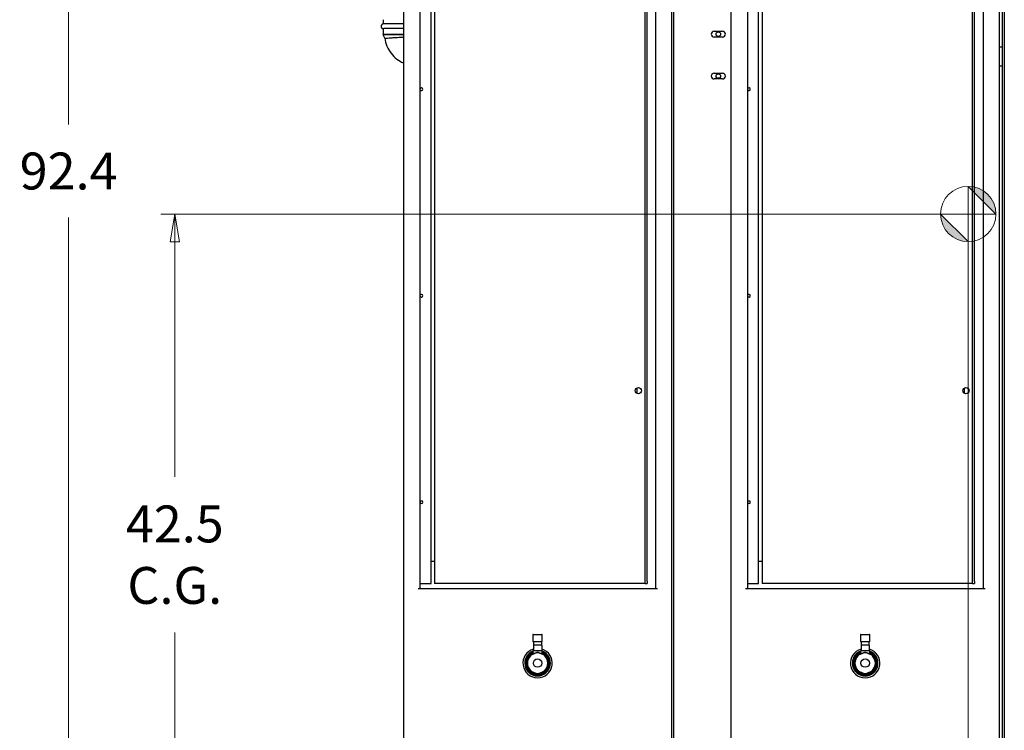
# Model space of a CAD drawing. Units: inches. Extents: x 7 to 367, y 7 to 235.
# Drawn here: x 112 to 170, y 65 to 108 of the extents above; entities that cross this region are included whole.
import ezdxf

# ---------------------------------------------------------------- set-up
doc = ezdxf.new("R2010")
doc.units = ezdxf.units.IN
doc.header["$LTSCALE"] = 22
doc.header["$MEASUREMENT"] = 0
for name, color, linetype, lineweight in [('Center Mark (ANSI)', 7, 'Continuous', 13), ('Dimension (ANSI)', 7, 'Continuous', 13), ('Visible (ANSI)', 7, 'Continuous', 25)]:
    doc.layers.add(name, color=color, linetype=linetype, lineweight=lineweight)
doc.styles.add('Dim Text', font='swiss.ttf')
doc.dimstyles.new('Default - Fraction (ANSI)', dxfattribs={"dimscale": 22, "dimtxt": 0.1, "dimasz": 0.075, "dimexe": 0.038, "dimexo": 0.038, "dimgap": 0.075, "dimtad": 0, "dimtih": 1, "dimtoh": 1, "dimrnd": 1e-08, "dimzin": 0, "dimdsep": 46, "dimtxsty": 'Dim Text', "dimblk": 'Filled-1', "dimcen": 0.09, "dimdle": 0.393701, "dimclrd": 256, "dimclre": 256, "dimclrt": 256, "dimadec": 0, "dimazin": 3, "dimtfac": 1.2, "dimtofl": 0, "dimtmove": 0, "dimatfit": 3, "dimldrblk": 'Filled-1', "dimfxl": 1, "dimtolj": 1, "dimtzin": 12, "dimlwd": -1, "dimlwe": -1, "dimarcsym": 0})

# ---------------------------------------------------------------- blocks, each defined once
blk = doc.blocks.new('Filled-1')
at = {"color": 0}
for p, q in [((0, 0), (-1, 0.167)), ((-1, 0.167), (-1, -0.167)), ((-1, 0), (0, 0)), ((-1, -0.167), (0, 0))]:
    blk.add_line(p, q, dxfattribs=at)
at = {"color": 0, "flags": 128}
blk.add_lwpolyline([(-1, -0.167), (0, 0), (-1, 0.167), (-1, -0.167)], dxfattribs=at)
at = {"color": 0}
blk.add_solid([(-1, -0.167), (0, 0), (-1, 0.167), (-1, -0.167)], dxfattribs=at)
blk = doc.blocks.new('*D5')
at = {"layer": 'Defpoints', "color": 0, "transparency": 16777216}
for p in [(168.041, 95.551), (127.476, 53.587), (127.476, 40.558)]:
    blk.add_point(p, dxfattribs=at)
at = {"layer": 'Dimension (ANSI)', "transparency": 16777216}
for p, q in [((168.041, 94.715), (168.041, 39.722)), ((127.476, 52.751), (127.476, 39.722)), ((129.126, 40.558), (139.827, 40.558)), ((166.391, 40.558), (155.691, 40.558))]:
    blk.add_line(p, q, dxfattribs=at)
at = {"layer": 'Dimension (ANSI)', "transparency": 16777216, "xscale": 1.650000065565109, "yscale": 1.650000065565109, "zscale": 1.650000065565109, "rotation": 180}
blk.add_blockref('Filled-1', (127.476, 40.558), dxfattribs=at)
at = {"layer": 'Dimension (ANSI)', "transparency": 16777216, "xscale": 1.650000065565109, "yscale": 1.650000065565109, "zscale": 1.650000065565109}
blk.add_blockref('Filled-1', (168.041, 40.558), dxfattribs=at)
at = {"layer": 'Dimension (ANSI)', "transparency": 16777216, "insert": (147.759, 40.558), "char_height": 2.2, "attachment_point": 5, "style": 'Dim Text'}
blk.add_mtext('\\A1;\\fSwis721 BT|b0|i0;\\H2.2000;40.6 C.G.', dxfattribs=at)
blk = doc.blocks.new('*D7')
at = {"layer": 'Defpoints', "color": 0, "transparency": 16777216}
for p in [(167.629, 95.963), (120.745, 53.466), (127.476, 53.466)]:
    blk.add_point(p, dxfattribs=at)
at = {"layer": 'Dimension (ANSI)', "transparency": 16777216}
for p, q in [((166.793, 95.963), (119.909, 95.963)), ((120.745, 94.313), (120.745, 80.286)), ((120.745, 55.116), (120.745, 71.002)), ((126.64, 53.466), (119.909, 53.466))]:
    blk.add_line(p, q, dxfattribs=at)
at = {"layer": 'Dimension (ANSI)', "transparency": 16777216, "xscale": 1.650000065565109, "yscale": 1.650000065565109, "zscale": 1.650000065565109}
for p, rotation in [((120.745, 95.963), 90), ((120.745, 53.466), 270)]:
    blk.add_blockref('Filled-1', p, dxfattribs=dict(at, rotation=rotation))
at = {"layer": 'Dimension (ANSI)', "transparency": 16777216, "insert": (120.745, 75.644), "char_height": 2.2, "attachment_point": 5, "style": 'Dim Text'}
blk.add_mtext('\\A1;\\fSwis721 BT|b0|i0;\\H2.2000;42.5\\P\\fSwis721 BT|b0|i0;\\H2.2000;C.G.', dxfattribs=at)
blk = doc.blocks.new('Origin Indicator Symbol1')
at = {"layer": 'Dimension (ANSI)'}
h = blk.add_hatch(color=256, dxfattribs=at)
edge = h.paths.add_edge_path(flags=0)
edge.add_line((7.6382, 4.437), (7.7132, 4.362))
edge.add_arc((7.6382, 4.362), 0.075, 0, 90)
h = blk.add_hatch(color=256, dxfattribs=at)
edge = h.paths.add_edge_path(flags=0)
edge.add_line((7.6382, 4.287), (7.5632, 4.362))
edge.add_arc((7.6382, 4.362), 0.075, 180, 270)
for p, q in [((7.6382, 4.437), (7.7132, 4.362)), ((7.6382, 4.287), (7.5632, 4.362))]:
    blk.add_line(p, q, dxfattribs=at)
at = {"layer": 'Dimension (ANSI)', "flags": 128}
for points in [[(7.6382, 4.362), (7.7132, 4.362), (7.6382, 4.437), (7.6382, 4.362)], [(7.6382, 4.362), (7.6382, 4.437), (7.6382, 4.287), (7.6382, 4.362)], [(7.6382, 4.362), (7.6382, 4.287), (7.5632, 4.362), (7.6382, 4.362)], [(7.6382, 4.362), (7.5632, 4.362), (7.6382, 4.362), (7.6382, 4.362)]]:
    blk.add_lwpolyline(points, dxfattribs=at)
at = {"layer": 'Dimension (ANSI)'}
blk.add_circle((7.6382, 4.362), 0.075, dxfattribs=at)
for start, end in [(0, 90), (180, 270)]:
    blk.add_arc((7.6382, 4.362), 0.075, start, end, dxfattribs=at)
for points in [[(7.6382, 4.362), (7.7132, 4.362), (7.6382, 4.437), (7.6382, 4.362)], [(7.6382, 4.362), (7.6382, 4.437), (7.6382, 4.287), (7.6382, 4.362)], [(7.6382, 4.362), (7.6382, 4.287), (7.5632, 4.362), (7.6382, 4.362)], [(7.6382, 4.362), (7.5632, 4.362), (7.6382, 4.362)]]:
    blk.add_solid(points, dxfattribs=at)
blk = doc.blocks.new('*D28')
at = {"layer": 'Defpoints', "color": 0, "transparency": 16777216}
for p in [(150.341, 145.849), (114.417, 53.466), (127.476, 53.466)]:
    blk.add_point(p, dxfattribs=at)
at = {"layer": 'Dimension (ANSI)', "transparency": 16777216}
for p, q in [((149.505, 145.849), (113.581, 145.849)), ((114.417, 144.199), (114.417, 101.308)), ((114.417, 55.116), (114.417, 95.746)), ((126.64, 53.466), (113.581, 53.466))]:
    blk.add_line(p, q, dxfattribs=at)
at = {"layer": 'Dimension (ANSI)', "transparency": 16777216, "xscale": 1.650000065565109, "yscale": 1.650000065565109, "zscale": 1.650000065565109}
for p, rotation in [((114.417, 145.849), 90), ((114.417, 53.466), 270)]:
    blk.add_blockref('Filled-1', p, dxfattribs=dict(at, rotation=rotation))
at = {"layer": 'Dimension (ANSI)', "transparency": 16777216, "insert": (114.417, 98.527), "char_height": 2.2, "attachment_point": 5, "style": 'Dim Text'}
blk.add_mtext('\\A1;92.4', dxfattribs=at)

msp = doc.modelspace()

# ---------------------------------------------------------------- linework, layer by layer
at = {"layer": 'Center Mark (ANSI)', "linetype": 'Continuous'}
for p, q in [((168.041, 96.376), (168.041, 95.551)), ((168.454, 95.963), (167.629, 95.963))]:
    msp.add_line(p, q, dxfattribs=at)
at = {"layer": 'Visible (ANSI)'}
for p, q in [((150.476, 145.599), (150.476, 64.692)), ((170.056, 145.599), (170.056, 63.953)), ((170.19, 145.599), (170.19, 63.953)), ((134.371, 134.301), (134.371, 63.765)), ((150.371, 64.692), (150.371, 134.301)), ((153.896, 134.301), (153.896, 63.765)), ((169.896, 59.726), (169.896, 134.301)), ((135.371, 73.613), (135.371, 132.676)), ((136.022, 73.926), (136.022, 132.676)), ((149.403, 132.676), (149.403, 73.613)), ((154.896, 73.613), (154.896, 132.676)), ((155.547, 73.926), (155.547, 132.676)), ((168.928, 132.676), (168.928, 73.613)), ((136.231, 131.363), (136.231, 75.238)), ((155.756, 131.363), (155.756, 75.238)), ((148.777, 74.051), (148.777, 109.926)), ((148.897, 74.051), (148.897, 109.926)), ((168.302, 74.051), (168.302, 109.926)), ((168.422, 74.051), (168.422, 109.926)), ((133.162, 107.554), (133.162, 107.3)), ((133.162, 107.3), (133.126, 107.285)), ((133.162, 107.017), (133.126, 107.032)), ((133.162, 107.017), (133.162, 106.668)), ((152.894, 106.86), (153.394, 106.86)), ((133.172, 106.649), (133.162, 106.668)), ((133.266, 106.448), (133.172, 106.649)), ((153.394, 106.518), (152.894, 106.518)), ((169.896, 105.932), (170.056, 105.932)), ((169.896, 104.807), (170.056, 104.807)), ((152.894, 104.36), (153.394, 104.36)), ((153.394, 104.018), (152.894, 104.018)), ((148.278, 85.584), (148.278, 85.267)), ((167.803, 85.584), (167.803, 85.267)), ((136.231, 75.238), (136.022, 75.238)), ((136.225, 75.238), (136.225, 73.926)), ((155.756, 75.238), (155.547, 75.238)), ((155.75, 75.238), (155.75, 73.926)), ((148.777, 73.926), (148.777, 74.051)), ((148.897, 74.051), (148.897, 73.926)), ((168.302, 73.926), (168.302, 74.051)), ((168.422, 74.051), (168.422, 73.926)), ((149.528, 73.613), (135.246, 73.613)), ((135.371, 73.926), (136.022, 73.926)), ((148.657, 73.926), (136.225, 73.926)), ((148.777, 73.926), (148.657, 73.926)), ((148.777, 73.926), (148.897, 73.926)), ((169.053, 73.613), (154.771, 73.613)), ((154.896, 73.926), (155.547, 73.926)), ((168.182, 73.926), (155.75, 73.926)), ((168.302, 73.926), (168.182, 73.926)), ((168.302, 73.926), (168.422, 73.926)), ((142.089, 70.869), (142.089, 70.77)), ((142.089, 70.77), (142.089, 70.482)), ((142.111, 70.891), (142.631, 70.891)), ((142.111, 70.459), (142.631, 70.459)), ((142.126, 70.459), (142.126, 70.242)), ((142.617, 70.242), (142.617, 70.459)), ((142.654, 70.77), (142.654, 70.869)), ((142.654, 70.482), (142.654, 70.77)), ((161.614, 70.869), (161.614, 70.77)), ((161.614, 70.77), (161.614, 70.482)), ((161.636, 70.891), (162.156, 70.891)), ((161.636, 70.459), (162.156, 70.459)), ((161.651, 70.459), (161.651, 70.242)), ((162.142, 70.242), (162.142, 70.459)), ((162.179, 70.77), (162.179, 70.869)), ((162.179, 70.482), (162.179, 70.77)), ((142.654, 69.9), (142.089, 69.9)), ((142.089, 69.9), (142.089, 69.755)), ((142.617, 70.242), (142.126, 70.242)), ((142.126, 70.242), (142.126, 69.9)), ((142.617, 70.242), (142.617, 69.9)), ((142.654, 69.755), (142.654, 69.9)), ((162.179, 69.9), (161.614, 69.9)), ((161.614, 69.9), (161.614, 69.755)), ((162.142, 70.242), (161.651, 70.242)), ((161.651, 70.242), (161.651, 69.9)), ((162.142, 70.242), (162.142, 69.9)), ((162.179, 69.755), (162.179, 69.9)), ((142.176, 69.755), (142.089, 69.755)), ((142.089, 69.755), (142.089, 69.719)), ((142.654, 69.755), (142.566, 69.755)), ((142.654, 69.719), (142.654, 69.755)), ((161.701, 69.755), (161.614, 69.755)), ((161.614, 69.755), (161.614, 69.719)), ((162.179, 69.755), (162.091, 69.755)), ((162.179, 69.719), (162.179, 69.755))]:
    msp.add_line(p, q, dxfattribs=at)
for centre, radius in [((153.144, 106.689), 0.133), ((153.144, 104.189), 0.133), ((148.378, 85.426), 0.188), ((167.903, 85.426), 0.188), ((142.371, 69.176), 0.25), ((161.896, 69.176), 0.25)]:
    msp.add_circle(centre, radius, dxfattribs=at)
for centre, radius, start, end in [((152.894, 106.689), 0.171, 90, 270), ((153.394, 106.689), 0.171, 270, 90), ((152.894, 104.189), 0.171, 90, 270), ((153.394, 104.189), 0.171, 270, 90), ((135.447, 103.402), 0.08, 198.90985, 161.09015), ((154.972, 103.402), 0.08, 198.90985, 161.09015), ((135.447, 91.089), 0.08, 198.90985, 161.09015), ((154.972, 91.089), 0.08, 198.90985, 161.09015), ((135.447, 78.776), 0.08, 198.90985, 161.09015), ((154.972, 78.776), 0.08, 198.90985, 161.09015), ((142.111, 70.869), 0.0227, 90, 180), ((142.111, 70.482), 0.0227, 180, 270), ((142.631, 70.869), 0.0227, 0, 90), ((142.631, 70.482), 0.0227, 270, 0), ((161.636, 70.869), 0.0227, 90, 180), ((161.636, 70.482), 0.0227, 180, 270), ((162.156, 70.869), 0.0227, 0, 90), ((162.156, 70.482), 0.0227, 270, 0), ((142.371, 69.176), 0.875, 106.30796, 73.69204), ((142.371, 69.176), 0.763, 111.7504, 68.2496), ((142.371, 69.176), 0.724, 112.95869, 67.04131), ((161.896, 69.176), 0.875, 106.30796, 73.69204), ((161.896, 69.176), 0.763, 111.7504, 68.2496), ((161.896, 69.176), 0.724, 112.95869, 67.04131), ((142.371, 69.176), 0.67, 114.94161, 65.05839), ((142.371, 69.176), 0.61, 157.5, 202.5), ((142.371, 69.176), 0.61, 112.5, 157.5), ((142.371, 69.176), 0.61, 67.5, 112.5), ((142.371, 69.176), 0.61, 22.5, 67.5), ((142.371, 69.176), 0.61, 337.5, 22.5), ((161.896, 69.176), 0.67, 114.94161, 65.05839), ((161.896, 69.176), 0.61, 157.5, 202.5), ((161.896, 69.176), 0.61, 112.5, 157.5), ((161.896, 69.176), 0.61, 67.5, 112.5), ((161.896, 69.176), 0.61, 22.5, 67.5), ((161.896, 69.176), 0.61, 337.5, 22.5), ((142.371, 69.176), 0.61, 202.5, 247.5), ((142.371, 69.176), 0.61, 292.5, 337.5), ((161.896, 69.176), 0.61, 202.5, 247.5), ((161.896, 69.176), 0.61, 292.5, 337.5), ((142.371, 69.176), 0.61, 247.5, 292.5), ((161.896, 69.176), 0.61, 247.5, 292.5)]:
    msp.add_arc(centre, radius, start, end, dxfattribs=at)
for centre, major_axis, start_param, end_param in [((133.801, 107.3), (-0.64, 0), 3.612882, 6.263158), ((133.801, 107.017), (-0.64, 0), 3.612882, 6.283185), ((133.801, 106.668), (-0.64, 0), 3.612881, 6.288224), ((133.801, 106.649), (-0.629, 0), 3.577892, 6.287255)]:
    msp.add_ellipse(centre, major_axis=major_axis, ratio=0.008727, start_param=start_param, end_param=end_param, dxfattribs=at)
for points, knots in [([(133.126, 107.285), (133.12, 107.282), (133.112, 107.279), (133.095, 107.266), (133.088, 107.261), (133.075, 107.247), (133.07, 107.241), (133.057, 107.22), (133.049, 107.203), (133.043, 107.169), (133.043, 107.154), (133.047, 107.124), (133.051, 107.111), (133.063, 107.086), (133.07, 107.076), (133.087, 107.057), (133.095, 107.051), (133.113, 107.038), (133.12, 107.035), (133.126, 107.032)], [3.12154377, 3.12154377, 3.12154377, 3.12154377, 3.12955476, 3.12955476, 3.13344191, 3.13344191, 3.13603288, 3.13603288, 3.1399465, 3.1399465, 3.14283784, 3.14283784, 3.14569125, 3.14569125, 3.14910658, 3.14910658, 3.15395886, 3.15395886, 3.16159873, 3.16159873, 3.16159873, 3.16159873]), ([(133.266, 106.448), (133.266, 106.448), (133.28, 106.45), (133.334, 106.454), (133.374, 106.458), (133.475, 106.465), (133.535, 106.469), (133.667, 106.478), (133.738, 106.482), (133.882, 106.492), (133.954, 106.496), (134.089, 106.505), (134.15, 106.509), (134.254, 106.516), (134.296, 106.519), (134.354, 106.522), (134.369, 106.523), (134.371, 106.523), (134.371, 106.523), (134.371, 106.523)], [0, 0, 0, 0, 0.545735, 0.545735, 1.091993, 1.091993, 1.639571, 1.639571, 2.189193, 2.189193, 2.740831, 2.740831, 3.293008, 3.293008, 3.842765, 3.842765, 4.387658, 4.387658, 4.407892, 4.407892, 4.407892, 4.407892]), ([(133.266, 106.448), (133.287, 106.286), (133.33, 106.126), (133.455, 105.824), (133.538, 105.681), (133.737, 105.422), (133.854, 105.305), (134.103, 105.114), (134.233, 105.037), (134.371, 104.976)], [3.272364, 3.272364, 3.272364, 3.272364, 3.534215, 3.534215, 3.796065, 3.796065, 4.057916, 4.057916, 4.298999, 4.298999, 4.298999, 4.298999])]:
    msp.add_open_spline(points, degree=3, knots=knots, dxfattribs=at)
msp.add_open_spline([(133.266, 106.448), (133.266, 106.448), (133.266, 106.448), (133.266, 106.448)], degree=3, dxfattribs=at)
for points, weights in [([(141.711, 69.176), (141.761, 69.297), (141.808, 69.409)], [1.07162109099, 1.0562990584, 1]), ([(141.808, 69.409), (141.854, 69.521), (141.904, 69.642)], [1, 1.0562990584, 1.07162109099]), ([(141.904, 69.642), (142.026, 69.693), (142.138, 69.739)], [1.07162109099, 1.0562990584, 1]), ([(142.138, 69.739), (142.25, 69.786), (142.371, 69.836)], [1, 1.0562990584, 1.07162109099]), ([(142.371, 69.836), (142.493, 69.786), (142.605, 69.739)], [1.07162109099, 1.0562990584, 1]), ([(142.605, 69.739), (142.717, 69.693), (142.838, 69.642)], [1, 1.0562990584, 1.07162109099]), ([(142.838, 69.642), (142.888, 69.521), (142.935, 69.409)], [1.07162109099, 1.0562990584, 1]), ([(142.935, 69.409), (142.981, 69.297), (143.032, 69.176)], [1, 1.0562990584, 1.07162109099]), ([(161.236, 69.176), (161.286, 69.297), (161.333, 69.409)], [1.07162109099, 1.0562990584, 1]), ([(161.333, 69.409), (161.379, 69.521), (161.429, 69.642)], [1, 1.0562990584, 1.07162109099]), ([(161.429, 69.642), (161.551, 69.693), (161.663, 69.739)], [1.07162109099, 1.0562990584, 1]), ([(161.663, 69.739), (161.775, 69.786), (161.896, 69.836)], [1, 1.0562990584, 1.07162109099]), ([(161.896, 69.836), (162.018, 69.786), (162.13, 69.739)], [1.07162109099, 1.0562990584, 1]), ([(162.13, 69.739), (162.242, 69.693), (162.363, 69.642)], [1, 1.0562990584, 1.07162109099]), ([(162.363, 69.642), (162.413, 69.521), (162.46, 69.409)], [1.07162109099, 1.0562990584, 1]), ([(162.46, 69.409), (162.506, 69.297), (162.557, 69.176)], [1, 1.0562990584, 1.07162109099]), ([(141.808, 68.942), (141.761, 69.054), (141.711, 69.176)], [1, 1.0562990584, 1.07162109099]), ([(141.904, 68.709), (141.854, 68.83), (141.808, 68.942)], [1.07162109099, 1.0562990584, 1]), ([(142.138, 68.612), (142.026, 68.658), (141.904, 68.709)], [1, 1.0562990584, 1.07162109099]), ([(142.838, 68.709), (142.717, 68.658), (142.605, 68.612)], [1.07162109099, 1.0562990584, 1]), ([(142.935, 68.942), (142.888, 68.83), (142.838, 68.709)], [1, 1.0562990584, 1.07162109099]), ([(143.032, 69.176), (142.981, 69.054), (142.935, 68.942)], [1.07162109099, 1.0562990584, 1]), ([(161.333, 68.942), (161.286, 69.054), (161.236, 69.176)], [1, 1.0562990584, 1.07162109099]), ([(161.429, 68.709), (161.379, 68.83), (161.333, 68.942)], [1.07162109099, 1.0562990584, 1]), ([(161.663, 68.612), (161.551, 68.658), (161.429, 68.709)], [1, 1.0562990584, 1.07162109099]), ([(162.363, 68.709), (162.242, 68.658), (162.13, 68.612)], [1.07162109099, 1.0562990584, 1]), ([(162.46, 68.942), (162.413, 68.83), (162.363, 68.709)], [1, 1.0562990584, 1.07162109099]), ([(162.557, 69.176), (162.506, 69.054), (162.46, 68.942)], [1.07162109099, 1.0562990584, 1]), ([(142.371, 68.515), (142.25, 68.566), (142.138, 68.612)], [1.07162109099, 1.0562990584, 1]), ([(142.605, 68.612), (142.493, 68.566), (142.371, 68.515)], [1, 1.0562990584, 1.07162109099]), ([(161.896, 68.515), (161.775, 68.566), (161.663, 68.612)], [1.07162109099, 1.0562990584, 1]), ([(162.13, 68.612), (162.018, 68.566), (161.896, 68.515)], [1, 1.0562990584, 1.07162109099])]:
    msp.add_rational_spline(points, weights, degree=2, dxfattribs=at)

# ---------------------------------------------------------------- block references
at = {"layer": 'Dimension (ANSI)', "xscale": 22, "yscale": 22, "zscale": 22}
msp.add_blockref('Origin Indicator Symbol1', (0, 0), dxfattribs=at)

# ---------------------------------------------------------------- dimensions: what is measured, and where the dimension line sits
at = {"layer": 'Dimension (ANSI)'}
dim = msp.add_linear_dim(base=(114.417, 53.466), p1=(150.341, 145.849), p2=(127.476, 53.466), angle=90, dimstyle='Default - Fraction (ANSI)', override={"dimdec": 1, "dimatfit": 1}, dxfattribs=at)
dim.commit()
dim.dimension.update_dxf_attribs({"geometry": '*D28', "text_midpoint": (114.417, 98.527), "dimtype": 160})
for base, p1, p2, angle, text, override, picture, middle in [((120.745, 53.466), (167.629, 95.963), (127.476, 53.466), 90, '\\fSwis721 BT|b0|i0;\\H2.2000;<>\\P\\fSwis721 BT|b0|i0;\\H2.2000;C.G.', {"dimdec": 1, "dimatfit": 1}, '*D7', (120.745, 75.644)), ((127.476, 40.558), (168.041, 95.551), (127.476, 53.587), 180, '\\fSwis721 BT|b0|i0;\\H2.2000;<> C.G.', {"dimtih": 0, "dimtoh": 0, "dimdec": 1, "dimatfit": 1}, '*D5', (147.759, 40.558))]:
    dim = msp.add_linear_dim(base=base, p1=p1, p2=p2, angle=angle, text=text, dimstyle='Default - Fraction (ANSI)', override=override, dxfattribs=at)
    dim.commit()
    dim.dimension.update_dxf_attribs({"geometry": picture, "text_midpoint": middle, "dimtype": 160})

doc.saveas('drawing.dxf')
